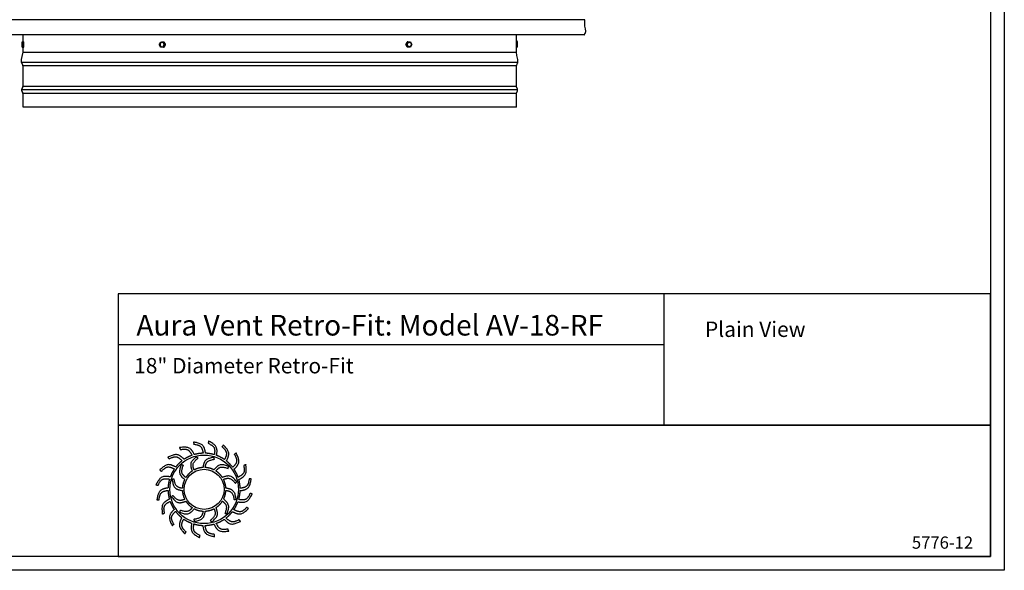
# Model space of a CAD drawing. Units: inches. Extents: x -21.8 to 32.4, y -15.3 to 25.8.
# Drawn here: x -3.6 to 32.4, y -15.3 to 4.8 of the extents above; entities that cross this region are included whole.
import ezdxf

# ---------------------------------------------------------------- set-up
doc = ezdxf.new("R2010")
doc.units = ezdxf.units.IN
doc.header["$MEASUREMENT"] = 0
doc.layers.add('AV-RF', color=4, linetype='Continuous')
doc.layers.add('Title Block', color=7, linetype='Continuous')
doc.styles.add('Arial', font='arial.ttf')

msp = doc.modelspace()

# ---------------------------------------------------------------- linework, layer by layer
at = {"layer": 'AV-RF'}
msp.add_line((17.061, 4.801), (-5.935, 4.801), dxfattribs=at)
at = {"layer": 'AV-RF', "color": 5}
msp.add_lwpolyline([(-3.441, 3.99), (-3.441, 4.244)], dxfattribs=at)
at = {"layer": 'AV-RF'}
for points in [[(10.53, 3.896), (10.574, 3.993)], [(10.558, 3.896), (10.602, 3.992)], [(10.602, 3.992), (10.574, 3.993)], [(10.602, 3.992), (10.694, 3.994)], [(10.694, 3.994), (10.741, 3.9)], [(14.563, 3.618), (14.563, 4.244)], [(14.586, 4.014), (14.563, 4.014)], [(14.595, 3.99), (14.563, 3.99)], [(14.595, 3.99), (14.586, 4.014)], [(14.599, 3.885), (14.595, 3.99)], [(-3.441, 1.618), (-3.441, 1.619), (-3.44, 1.619), (-3.44, 1.619), (-3.44, 1.62), (-3.44, 1.62), (-3.44, 1.621), (-3.44, 1.621), (-3.44, 1.621), (-3.44, 1.621), (-3.44, 1.622), (-3.44, 1.622), (-3.44, 1.623), (-3.44, 1.623), (-3.44, 1.625), (-3.44, 1.643), (-3.44, 1.74), (-3.441, 2.052), (-3.441, 2.082), (-3.442, 2.093), (-3.443, 2.098), (-3.443, 2.102), (-3.443, 2.105), (-3.444, 2.109), (-3.444, 2.112), (-3.445, 2.114), (-3.446, 2.117), (-3.446, 2.119), (-3.447, 2.121), (-3.448, 2.123), (-3.449, 2.128), (-3.451, 2.133), (-3.455, 2.143), (-3.473, 2.185), (-3.477, 2.196), (-3.478, 2.2), (-3.48, 2.205), (-3.481, 2.21), (-3.483, 2.214), (-3.484, 2.219), (-3.484, 2.221), (-3.484, 2.223), (-3.485, 2.225), (-3.485, 2.227), (-3.485, 2.229), (-3.486, 2.231), (-3.486, 2.233), (-3.486, 2.236), (-3.486, 2.238), (-3.486, 2.24), (-3.486, 2.242), (-3.486, 2.244), (-3.486, 2.246), (-3.486, 2.248), (-3.485, 2.25), (-3.485, 2.252), (-3.485, 2.254), (-3.484, 2.256), (-3.484, 2.258), (-3.484, 2.26), (-3.483, 2.265), (-3.481, 2.269), (-3.48, 2.274), (-3.478, 2.279), (-3.477, 2.284), (-3.473, 2.294), (-3.455, 2.336), (-3.451, 2.346), (-3.449, 2.351), (-3.448, 2.356), (-3.447, 2.358), (-3.446, 2.36), (-3.446, 2.363), (-3.445, 2.365), (-3.444, 2.368), (-3.444, 2.371), (-3.443, 2.374), (-3.443, 2.377), (-3.443, 2.382), (-3.442, 2.386), (-3.441, 2.397), (-3.441, 2.428), (-3.44, 2.74), (-3.441, 3.052), (-3.441, 3.082), (-3.442, 3.093), (-3.443, 3.098), (-3.443, 3.102), (-3.443, 3.105), (-3.444, 3.109), (-3.444, 3.112), (-3.445, 3.114), (-3.446, 3.117), (-3.446, 3.119), (-3.447, 3.121), (-3.448, 3.123), (-3.449, 3.128), (-3.451, 3.133), (-3.455, 3.143), (-3.479, 3.2), (-3.484, 3.213), (-3.486, 3.219), (-3.488, 3.225), (-3.49, 3.231), (-3.492, 3.237), (-3.494, 3.244), (-3.495, 3.251), (-3.496, 3.258), (-3.497, 3.261), (-3.497, 3.265), (-3.498, 3.268), (-3.498, 3.272), (-3.499, 3.28), (-3.499, 3.289), (-3.499, 3.297), (-3.499, 3.307), (-3.499, 3.316), (-3.498, 3.327), (-3.497, 3.338), (-3.495, 3.349), (-3.47, 3.455), (-3.441, 3.618), (-3.441, 3.797)], [(-3.44, 3.618), (-3.44, 3.618), (5.561, 3.618), (14.563, 3.618), (14.563, 3.618)], [(10.558, 3.896), (10.53, 3.896)], [(10.577, 3.801), (10.53, 3.896)], [(10.605, 3.801), (10.558, 3.896)], [(10.605, 3.801), (10.577, 3.801)], [(10.697, 3.803), (10.605, 3.801)], [(10.741, 3.9), (10.697, 3.803)], [(14.557, 1.618), (14.557, 1.621), (14.556, 1.68), (14.556, 1.765), (14.556, 1.912), (14.557, 2.018), (14.558, 2.078), (14.558, 2.087), (14.559, 2.095), (14.559, 2.102), (14.56, 2.105), (14.56, 2.107), (14.561, 2.11), (14.561, 2.112), (14.561, 2.114), (14.562, 2.116), (14.562, 2.118), (14.563, 2.12), (14.564, 2.123), (14.596, 2.205), (14.597, 2.207), (14.598, 2.209), (14.598, 2.212), (14.599, 2.214), (14.599, 2.216), (14.6, 2.218), (14.6, 2.22), (14.601, 2.222), (14.601, 2.224), (14.601, 2.227), (14.602, 2.229), (14.602, 2.231), (14.602, 2.233), (14.602, 2.235), (14.602, 2.237), (14.602, 2.24), (14.602, 2.242), (14.602, 2.244), (14.602, 2.246), (14.602, 2.248), (14.602, 2.25), (14.601, 2.253), (14.601, 2.255), (14.601, 2.257), (14.6, 2.259), (14.6, 2.261), (14.599, 2.263), (14.599, 2.266), (14.598, 2.268), (14.598, 2.27), (14.597, 2.272), (14.596, 2.274), (14.564, 2.356), (14.563, 2.358), (14.563, 2.36), (14.562, 2.362), (14.561, 2.365), (14.561, 2.368), (14.56, 2.37), (14.56, 2.374), (14.559, 2.377), (14.559, 2.381), (14.559, 2.386), (14.558, 2.397), (14.557, 2.427), (14.556, 2.734), (14.556, 2.881), (14.558, 3.073), (14.558, 3.084), (14.559, 3.093), (14.559, 3.1), (14.56, 3.103), (14.56, 3.106), (14.56, 3.109), (14.561, 3.111), (14.561, 3.114), (14.562, 3.116), (14.562, 3.118), (14.563, 3.12), (14.564, 3.123), (14.6, 3.213), (14.603, 3.219), (14.605, 3.225), (14.607, 3.231), (14.608, 3.237), (14.61, 3.244), (14.612, 3.251), (14.613, 3.258), (14.613, 3.261), (14.614, 3.265), (14.614, 3.268), (14.615, 3.272), (14.615, 3.28), (14.616, 3.289), (14.616, 3.297), (14.616, 3.307), (14.615, 3.316), (14.614, 3.327), (14.613, 3.338), (14.612, 3.349), (14.578, 3.492), (14.563, 3.618)], [(14.599, 3.885), (14.563, 3.885)], [(14.593, 3.803), (14.563, 3.803)], [(14.593, 3.803), (14.599, 3.885)], [(14.609, 3.241), (5.561, 3.241), (-3.493, 3.241)], [(14.562, 3.116), (5.561, 3.116), (-3.445, 3.116)], [(14.602, 2.241), (5.561, 2.241), (-3.48, 2.241)], [(14.561, 2.366), (5.561, 2.366), (-3.445, 2.366)], [(14.562, 2.116), (5.561, 2.116), (-3.445, 2.116)], [(14.557, 1.618), (5.561, 1.618), (-3.441, 1.618)]]:
    msp.add_lwpolyline(points, dxfattribs=at)
msp.add_lwpolyline([(10.582, 3.887), (10.582, 3.889), (10.582, 3.891), (10.582, 3.893), (10.582, 3.894), (10.582, 3.896), (10.582, 3.898), (10.582, 3.9), (10.582, 3.902), (10.582, 3.904), (10.582, 3.906), (10.582, 3.908), (10.582, 3.91), (10.583, 3.912), (10.583, 3.914), (10.583, 3.916), (10.584, 3.918), (10.584, 3.92), (10.585, 3.922), (10.585, 3.924), (10.586, 3.926), (10.586, 3.928), (10.587, 3.93), (10.588, 3.931), (10.588, 3.933), (10.589, 3.935), (10.59, 3.937), (10.591, 3.939), (10.592, 3.941), (10.593, 3.943), (10.594, 3.944), (10.595, 3.946), (10.596, 3.948), (10.597, 3.949), (10.598, 3.951), (10.599, 3.953), (10.6, 3.954), (10.601, 3.956), (10.603, 3.957), (10.604, 3.959), (10.605, 3.96), (10.607, 3.961), (10.608, 3.963), (10.609, 3.964), (10.611, 3.965), (10.612, 3.966), (10.614, 3.967), (10.615, 3.968), (10.617, 3.97), (10.618, 3.97), (10.62, 3.971), (10.621, 3.972), (10.623, 3.973), (10.624, 3.974), (10.626, 3.975), (10.627, 3.975), (10.629, 3.976), (10.63, 3.976), (10.632, 3.977), (10.633, 3.977), (10.635, 3.978), (10.636, 3.978), (10.638, 3.979), (10.639, 3.979), (10.641, 3.979), (10.642, 3.979), (10.644, 3.98), (10.645, 3.98), (10.647, 3.98), (10.648, 3.98), (10.65, 3.98), (10.652, 3.98), (10.653, 3.98), (10.655, 3.98), (10.656, 3.979), (10.658, 3.979), (10.66, 3.979), (10.661, 3.979), (10.663, 3.978), (10.665, 3.978), (10.666, 3.977), (10.668, 3.977), (10.669, 3.976), (10.671, 3.976), (10.673, 3.975), (10.674, 3.974), (10.676, 3.973), (10.677, 3.973), (10.679, 3.972), (10.681, 3.971), (10.682, 3.97), (10.684, 3.969), (10.685, 3.968), (10.687, 3.967), (10.688, 3.965), (10.69, 3.964), (10.691, 3.963), (10.692, 3.962), (10.694, 3.96), (10.695, 3.959), (10.696, 3.957), (10.698, 3.956), (10.699, 3.954), (10.7, 3.953), (10.701, 3.951), (10.702, 3.95), (10.703, 3.948), (10.704, 3.946), (10.705, 3.945), (10.706, 3.943), (10.707, 3.941), (10.708, 3.939), (10.709, 3.938), (10.71, 3.936), (10.711, 3.934), (10.711, 3.932), (10.712, 3.93), (10.713, 3.929), (10.713, 3.927), (10.714, 3.925), (10.714, 3.923), (10.715, 3.921), (10.715, 3.919), (10.716, 3.918), (10.716, 3.916), (10.716, 3.914), (10.716, 3.912), (10.717, 3.91), (10.717, 3.909), (10.717, 3.907), (10.717, 3.905), (10.717, 3.903), (10.717, 3.901), (10.718, 3.899), (10.718, 3.897), (10.717, 3.895), (10.717, 3.894), (10.717, 3.892), (10.717, 3.89), (10.717, 3.888), (10.717, 3.886), (10.717, 3.884), (10.716, 3.882), (10.716, 3.88), (10.715, 3.878), (10.715, 3.876), (10.715, 3.874), (10.714, 3.872), (10.713, 3.87), (10.713, 3.868), (10.712, 3.866), (10.712, 3.864), (10.711, 3.862), (10.71, 3.86), (10.709, 3.858), (10.708, 3.857), (10.707, 3.855), (10.706, 3.853), (10.706, 3.851), (10.705, 3.85), (10.703, 3.848), (10.702, 3.846), (10.701, 3.845), (10.7, 3.843), (10.699, 3.841), (10.698, 3.84), (10.696, 3.838), (10.695, 3.837), (10.694, 3.836), (10.692, 3.834), (10.691, 3.833), (10.69, 3.832), (10.688, 3.83), (10.687, 3.829), (10.685, 3.828), (10.684, 3.827), (10.683, 3.826), (10.681, 3.825), (10.68, 3.824), (10.678, 3.823), (10.677, 3.823), (10.675, 3.822), (10.674, 3.821), (10.672, 3.82), (10.67, 3.82), (10.669, 3.819), (10.667, 3.819), (10.666, 3.818), (10.664, 3.818), (10.663, 3.817), (10.661, 3.817), (10.66, 3.817), (10.658, 3.816), (10.657, 3.816), (10.655, 3.816), (10.654, 3.816), (10.652, 3.816), (10.651, 3.816), (10.649, 3.816), (10.648, 3.816), (10.646, 3.816), (10.644, 3.816), (10.643, 3.816), (10.641, 3.816), (10.639, 3.817), (10.638, 3.817), (10.636, 3.817), (10.635, 3.818), (10.633, 3.818), (10.631, 3.819), (10.63, 3.819), (10.628, 3.82), (10.626, 3.821), (10.625, 3.821), (10.623, 3.822), (10.622, 3.823), (10.62, 3.824), (10.619, 3.825), (10.617, 3.826), (10.615, 3.827), (10.614, 3.828), (10.612, 3.829), (10.611, 3.83), (10.61, 3.831), (10.608, 3.833), (10.607, 3.834), (10.605, 3.835), (10.604, 3.837), (10.603, 3.838), (10.602, 3.84), (10.6, 3.841), (10.599, 3.843), (10.598, 3.844), (10.597, 3.846), (10.596, 3.848), (10.595, 3.849), (10.594, 3.851), (10.593, 3.853), (10.592, 3.854), (10.591, 3.856), (10.59, 3.858), (10.589, 3.86), (10.589, 3.861), (10.588, 3.863), (10.587, 3.865), (10.587, 3.867), (10.586, 3.869), (10.585, 3.871), (10.585, 3.872), (10.584, 3.874), (10.584, 3.876), (10.584, 3.878), (10.583, 3.88), (10.583, 3.882), (10.583, 3.883), (10.582, 3.885)], close=True, dxfattribs=at)
for points, degree in [([(17.061, 4.564), (17.061, 4.682), (17.061, 4.801)], 2), ([(-3.48, 3.892), (-3.478, 3.94), (-3.476, 3.988)], 2), ([(-3.476, 3.988), (-3.472, 3.989), (-3.468, 3.99)], 2), ([(-3.468, 3.99), (-3.466, 3.943), (-3.464, 3.896)], 2), ([(-3.468, 3.99), (-3.443, 3.99), (-3.418, 3.99)], 2), ([(-3.441, 3.99), (-3.441, 4.075), (-3.441, 4.159), (-3.441, 4.244)], 3), ([(1.53, 3.892), (1.554, 3.94), (1.578, 3.988)], 2), ([(1.578, 3.988), (1.628, 3.989), (1.677, 3.99)], 2), ([(1.677, 3.99), (1.703, 3.943), (1.729, 3.896)], 2), ([(1.677, 3.99), (1.688, 3.99), (1.699, 3.99)], 2), ([(1.699, 3.99), (1.725, 3.943), (1.751, 3.896)], 2), ([(-3.475, 3.797), (-3.478, 3.844), (-3.48, 3.892)], 2), ([(-3.468, 3.799), (-3.471, 3.798), (-3.475, 3.797)], 2), ([(-3.475, 3.797), (-3.45, 3.797), (-3.425, 3.797)], 2), ([(-3.464, 3.896), (-3.466, 3.847), (-3.468, 3.799)], 2), ([(-3.468, 3.799), (-3.442, 3.799), (-3.417, 3.799)], 2), ([(-3.464, 3.896), (-3.439, 3.896), (-3.414, 3.896)], 2), ([(-3.417, 3.799), (-3.421, 3.798), (-3.425, 3.797)], 2), ([(1.581, 3.797), (1.556, 3.844), (1.53, 3.892)], 2), ([(1.681, 3.799), (1.631, 3.798), (1.581, 3.797)], 2), ([(1.729, 3.896), (1.705, 3.847), (1.681, 3.799)], 2), ([(1.681, 3.799), (1.692, 3.799), (1.702, 3.799)], 2), ([(1.751, 3.896), (1.727, 3.847), (1.702, 3.799)], 2), ([(1.729, 3.896), (1.74, 3.896), (1.751, 3.896)], 2)]:
    msp.add_open_spline(points, degree=degree, dxfattribs=at)
msp.add_open_spline([(17.034, 4.244), (17.085, 4.323), (17.094, 4.364), (17.089, 4.404), (17.084, 4.445), (17.066, 4.486), (17.061, 4.564)], degree=3, knots=[0, 0, 0, 0, 0.1771084, 0.1771084, 0.1771084, 0.3408312, 0.3408312, 0.3408312, 0.3408312], dxfattribs=at)
for points, weights, knots in [([(17.033, 4.244), (17.034, 4.244), (5.563, 4.244), (-5.909, 4.244), (-5.909, 4.244)], [0.995459297023, 0.707106781187, 1, 0.707106781187, 1], [0.3355678, 0.3355678, 0.3355678, 0.5046676, 0.5046676, 0.6737675, 0.6737675, 0.6737675]), ([(-3.478, 3.883), (-3.478, 3.964), (-3.473, 3.975), (-3.467, 3.986), (-3.466, 3.904), (-3.465, 3.823), (-3.471, 3.812), (-3.477, 3.802), (-3.478, 3.883)], [1, 0.707106781187, 1, 0.707106781187, 1, 0.707106781187, 1, 0.707106781187, 1], [-0.451814, -0.451814, -0.451814, -0.3388605, -0.3388605, -0.225907, -0.225907, -0.1129535, -0.1129535, 0, 0, 0]), ([(1.556, 3.883), (1.546, 3.964), (1.62, 3.975), (1.693, 3.986), (1.702, 3.904), (1.712, 3.823), (1.639, 3.812), (1.566, 3.802), (1.556, 3.883)], [0.999615838918, 0.70729898786, 1, 0.707106781187, 1, 0.707106781187, 1, 0.707106781187, 1], [-0.4517398, -0.4517398, -0.4517398, -0.3388605, -0.3388605, -0.225907, -0.225907, -0.1129535, -0.1129535, 0, 0, 0])]:
    msp.add_rational_spline(points, weights, degree=2, knots=knots, dxfattribs=at)
for points, weights in [([(-3.414, 3.896), (-3.413, 3.943), (-3.418, 3.99)], [1, 0.998570110983, 1]), ([(-3.417, 3.799), (-3.413, 3.847), (-3.414, 3.896)], [1, 0.998696229911, 1])]:
    msp.add_rational_spline(points, weights, degree=2, dxfattribs=at)
at = {"layer": 'Title Block', "color": 7}
for p, q in [((19.936, -5.196), (19.936, -9.983)), ((0.025, -7.043), (19.936, -7.043))]:
    msp.add_line(p, q, dxfattribs=at)
for points in [[(-21.792, 25.794), (32.36, 25.794), (32.36, -15.269), (-21.792, -15.269)], [(-21.292, 25.294), (31.86, 25.294), (31.86, -14.769), (-21.292, -14.769)], [(31.86, -5.196), (0.025, -5.196), (0.025, -9.983), (31.86, -9.983)], [(31.86, -9.983), (0.025, -9.983), (0.025, -14.769), (31.86, -14.769)]]:
    msp.add_lwpolyline(points, close=True, dxfattribs=at)
at = {"layer": 'Title Block', "color": 3}
for radius in [1.251, 0.73]:
    msp.add_circle((3.164, -12.318), radius, dxfattribs=at)
msp.add_rational_spline([(3.522, -13.584), (3.416, -13.614), (3.308, -13.631), (3.199, -13.633), (3.217, -13.731), (3.256, -13.919), (3.448, -13.947), (3.542, -13.961), (3.544, -13.988), (3.547, -14.015), (3.549, -14.041), (3.414, -14.016), (3.174, -13.97), (3.13, -13.737), (3.113, -13.633), (3.003, -13.629), (2.896, -13.611), (2.791, -13.58), (2.777, -13.679), (2.757, -13.869), (2.93, -13.955), (3.016, -13.998), (3.01, -14.024), (3.003, -14.05), (2.997, -14.076), (2.877, -14.01), (2.663, -13.892), (2.693, -13.657), (2.709, -13.553), (2.606, -13.515), (2.509, -13.465), (2.419, -13.403), (2.376, -13.492), (2.298, -13.667), (2.436, -13.803), (2.504, -13.87), (2.49, -13.893), (2.476, -13.916), (2.462, -13.939), (2.368, -13.839), (2.201, -13.66), (2.302, -13.446), (2.349, -13.352), (2.264, -13.284), (2.187, -13.206), (2.12, -13.12), (2.051, -13.191), (1.923, -13.334), (2.013, -13.505), (2.057, -13.59), (2.036, -13.607), (2.016, -13.625), (1.996, -13.642), (1.937, -13.518), (1.833, -13.297), (1.996, -13.125), (2.07, -13.049), (2.009, -12.958), (1.96, -12.861), (1.923, -12.758), (1.836, -12.805), (1.67, -12.9), (1.702, -13.091), (1.718, -13.185), (1.693, -13.196), (1.668, -13.206), (1.643, -13.217), (1.626, -13.081), (1.595, -12.838), (1.804, -12.724), (1.897, -12.675), (1.868, -12.57), (1.851, -12.462), (1.848, -12.353), (1.75, -12.37), (1.563, -12.41), (1.534, -12.602), (1.52, -12.696), (1.494, -12.698), (1.467, -12.7), (1.44, -12.703), (1.466, -12.568), (1.512, -12.327), (1.744, -12.284), (1.849, -12.266), (1.853, -12.157), (1.871, -12.049), (1.902, -11.945), (1.803, -11.931), (1.613, -11.911), (1.526, -12.084), (1.484, -12.169), (1.458, -12.163), (1.432, -12.157), (1.406, -12.151), (1.472, -12.031), (1.589, -11.816), (1.824, -11.847), (1.929, -11.863), (1.967, -11.76), (2.017, -11.663), (2.079, -11.573), (1.989, -11.529), (1.814, -11.451), (1.679, -11.59), (1.612, -11.658), (1.589, -11.644), (1.566, -11.63), (1.543, -11.616), (1.643, -11.522), (1.821, -11.354), (2.035, -11.456), (2.13, -11.503), (2.198, -11.417), (2.275, -11.341), (2.362, -11.274), (2.29, -11.205), (2.148, -11.077), (1.976, -11.166), (1.892, -11.21), (1.874, -11.19), (1.857, -11.17), (1.839, -11.149), (1.963, -11.091), (2.185, -10.987), (2.357, -11.15), (2.432, -11.224), (2.523, -11.163), (2.621, -11.114), (2.724, -11.077), (2.677, -10.989), (2.581, -10.824), (2.39, -10.856), (2.296, -10.872), (2.286, -10.847), (2.276, -10.822), (2.265, -10.797), (2.401, -10.78), (2.644, -10.749), (2.757, -10.957), (2.806, -11.051), (2.911, -11.021), (3.019, -11.005), (3.129, -11.002), (3.111, -10.904), (3.071, -10.717), (2.88, -10.688), (2.786, -10.674), (2.784, -10.648), (2.781, -10.621), (2.779, -10.594), (2.914, -10.62), (3.154, -10.665), (3.198, -10.898), (3.215, -11.002), (3.324, -11.007), (3.432, -11.024), (3.537, -11.055), (3.551, -10.957), (3.571, -10.767), (3.397, -10.68), (3.312, -10.638), (3.318, -10.612), (3.324, -10.586), (3.33, -10.559), (3.451, -10.625), (3.665, -10.743), (3.635, -10.978), (3.619, -11.083), (3.722, -11.12), (3.819, -11.171), (3.909, -11.233), (3.952, -11.143), (4.03, -10.968), (3.892, -10.833), (3.824, -10.766), (3.838, -10.743), (3.852, -10.72), (3.866, -10.697), (3.959, -10.797), (4.127, -10.975), (4.025, -11.189), (3.978, -11.284), (4.064, -11.351), (4.141, -11.429), (4.208, -11.516), (4.277, -11.444), (4.405, -11.302), (4.315, -11.13), (4.271, -11.046), (4.292, -11.028), (4.312, -11.011), (4.332, -10.993), (4.391, -11.117), (4.495, -11.339), (4.332, -11.511), (4.258, -11.586), (4.319, -11.677), (4.368, -11.775), (4.404, -11.878), (4.492, -11.831), (4.658, -11.735), (4.626, -11.544), (4.61, -11.45), (4.635, -11.44), (4.66, -11.429), (4.684, -11.419), (4.702, -11.555), (4.732, -11.798), (4.524, -11.911), (4.431, -11.96), (4.46, -12.065), (4.477, -12.173), (4.48, -12.283), (4.578, -12.265), (4.765, -12.225), (4.793, -12.034), (4.807, -11.94), (4.834, -11.937), (4.861, -11.935), (4.888, -11.933), (4.862, -12.067), (4.816, -12.308), (4.583, -12.351), (4.479, -12.369), (4.475, -12.478), (4.457, -12.586), (4.426, -12.691), (4.525, -12.704), (4.715, -12.725), (4.801, -12.551), (4.844, -12.466), (4.87, -12.472), (4.896, -12.478), (4.922, -12.484), (4.856, -12.604), (4.738, -12.819), (4.503, -12.788), (4.399, -12.773), (4.361, -12.875), (4.311, -12.973), (4.249, -13.063), (4.339, -13.106), (4.513, -13.184), (4.649, -13.046), (4.716, -12.978), (4.739, -12.992), (4.762, -13.006), (4.785, -13.019), (4.685, -13.113), (4.506, -13.281), (4.292, -13.179), (4.198, -13.132), (4.13, -13.218), (4.052, -13.295), (3.966, -13.362), (4.038, -13.43), (4.18, -13.559), (4.351, -13.469), (4.436, -13.425), (4.453, -13.445), (4.471, -13.466), (4.489, -13.486), (4.365, -13.544), (4.143, -13.649), (3.971, -13.486), (3.896, -13.412), (3.805, -13.473), (3.707, -13.522), (3.604, -13.558), (3.651, -13.646), (3.747, -13.812), (3.938, -13.78), (4.031, -13.764), (4.042, -13.789), (4.052, -13.813), (4.063, -13.838), (3.927, -13.855), (3.684, -13.886), (3.57, -13.678), (3.522, -13.584)], [1, 0.9948603164, 0.9948603164, 1, 1, 1, 1, 1, 1, 1, 1, 1, 1, 1, 1, 0.994860316401, 0.994860316401, 1, 1, 1, 1, 1, 1, 1, 1, 1, 1, 1, 1, 0.9948603164, 0.9948603164, 1, 1, 1, 1, 1, 1, 1, 1, 1, 1, 1, 1, 0.9948603164, 0.9948603164, 1, 1, 1, 1, 1, 1, 1, 1, 1, 1, 1, 1, 0.9948603164, 0.9948603164, 1, 1, 1, 1, 1, 1, 1, 1, 1, 1, 1, 1, 0.9948603164, 0.9948603164, 1, 1, 1, 1, 1, 1, 1, 1, 1, 1, 1, 1, 0.9948603164, 0.9948603164, 1, 1, 1, 1, 1, 1, 1, 1, 1, 1, 1, 1, 0.994860316401, 0.994860316401, 1, 1, 1, 1, 1, 1, 1, 1, 1, 1, 1, 1, 0.9948603164, 0.9948603164, 1, 1, 1, 1, 1, 1, 1, 1, 1, 1, 1, 1, 0.9948603164, 0.9948603164, 1, 1, 1, 1, 1, 1, 1, 1, 1, 1, 1, 1, 0.994860316401, 0.994860316401, 1, 1, 1, 1, 1, 1, 1, 1, 1, 1, 1, 1, 0.9948603164, 0.9948603164, 1, 1, 1, 1, 1, 1, 1, 1, 1, 1, 1, 1, 0.9948603164, 0.9948603164, 1, 1, 1, 1, 1, 1, 1, 1, 1, 1, 1, 1, 0.9948603164, 0.9948603164, 1, 1, 1, 1, 1, 1, 1, 1, 1, 1, 1, 1, 0.9948603164, 0.9948603164, 1, 1, 1, 1, 1, 1, 1, 1, 1, 1, 1, 1, 0.9948603164, 0.9948603164, 1, 1, 1, 1, 1, 1, 1, 1, 1, 1, 1, 1, 0.9948603164, 0.9948603164, 1, 1, 1, 1, 1, 1, 1, 1, 1, 1, 1, 1, 0.9948603164, 0.9948603164, 1, 1, 1, 1, 1, 1, 1, 1, 1, 1, 1, 1, 0.9948603164, 0.9948603164, 1, 1, 1, 1, 1, 1, 1, 1, 1, 1, 1, 1, 0.9948603164, 0.9948603164, 1, 1, 1, 1, 1, 1, 1, 1, 1, 1, 1, 1], degree=3, knots=[0, 0, 0, 0, 0.248507, 0.248507, 0.248507, 0.37697, 0.501003, 0.501003, 0.501003, 1.501003, 1.501003, 1.501003, 1.677561, 1.816702, 1.816702, 1.816702, 2.065208, 2.065208, 2.065208, 2.193671, 2.317705, 2.317705, 2.317705, 3.317705, 3.317705, 3.317705, 3.494263, 3.633403, 3.633403, 3.633403, 3.88191, 3.88191, 3.88191, 4.010373, 4.134407, 4.134407, 4.134407, 5.134407, 5.134407, 5.134407, 5.310965, 5.450105, 5.450105, 5.450105, 5.698612, 5.698612, 5.698612, 5.827074, 5.951108, 5.951108, 5.951108, 6.951108, 6.951108, 6.951108, 7.127666, 7.266806, 7.266806, 7.266806, 7.515313, 7.515313, 7.515313, 7.643776, 7.76781, 7.76781, 7.76781, 8.76781, 8.76781, 8.76781, 8.944368, 9.083508, 9.083508, 9.083508, 9.332015, 9.332015, 9.332015, 9.460478, 9.584512, 9.584512, 9.584512, 10.584512, 10.584512, 10.584512, 10.761069, 10.90021, 10.90021, 10.90021, 11.148716, 11.148716, 11.148716, 11.277179, 11.401213, 11.401213, 11.401213, 12.401213, 12.401213, 12.401213, 12.577771, 12.716911, 12.716911, 12.716911, 12.965418, 12.965418, 12.965418, 13.093881, 13.217915, 13.217915, 13.217915, 14.217915, 14.217915, 14.217915, 14.394473, 14.533613, 14.533613, 14.533613, 14.78212, 14.78212, 14.78212, 14.910582, 15.034616, 15.034616, 15.034616, 16.034616, 16.034616, 16.034616, 16.211174, 16.350315, 16.350315, 16.350315, 16.598821, 16.598821, 16.598821, 16.727284, 16.851318, 16.851318, 16.851318, 17.851318, 17.851318, 17.851318, 18.027876, 18.167016, 18.167016, 18.167016, 18.415523, 18.415523, 18.415523, 18.543986, 18.66802, 18.66802, 18.66802, 19.66802, 19.66802, 19.66802, 19.844577, 19.983718, 19.983718, 19.983718, 20.232225, 20.232225, 20.232225, 20.360687, 20.484721, 20.484721, 20.484721, 21.484721, 21.484721, 21.484721, 21.661279, 21.800419, 21.800419, 21.800419, 22.048926, 22.048926, 22.048926, 22.177389, 22.301423, 22.301423, 22.301423, 23.301423, 23.301423, 23.301423, 23.477981, 23.617121, 23.617121, 23.617121, 23.865628, 23.865628, 23.865628, 23.994091, 24.118124, 24.118124, 24.118124, 25.118124, 25.118124, 25.118124, 25.294682, 25.433823, 25.433823, 25.433823, 25.682329, 25.682329, 25.682329, 25.810792, 25.934826, 25.934826, 25.934826, 26.934826, 26.934826, 26.934826, 27.111384, 27.250524, 27.250524, 27.250524, 27.499031, 27.499031, 27.499031, 27.627494, 27.751528, 27.751528, 27.751528, 28.751528, 28.751528, 28.751528, 28.928086, 29.067226, 29.067226, 29.067226, 29.315733, 29.315733, 29.315733, 29.444195, 29.568229, 29.568229, 29.568229, 30.568229, 30.568229, 30.568229, 30.744787, 30.883927, 30.883927, 30.883927, 31.132434, 31.132434, 31.132434, 31.260897, 31.384931, 31.384931, 31.384931, 32.384931, 32.384931, 32.384931, 32.561489, 32.700629, 32.700629, 32.700629, 32.949136, 32.949136, 32.949136, 33.077599, 33.201633, 33.201633, 33.201633, 34.201633, 34.201633, 34.201633, 34.37819, 34.517331, 34.517331, 34.517331, 34.765837, 34.765837, 34.765837, 34.8943, 35.018334, 35.018334, 35.018334, 36.018334, 36.018334, 36.018334, 36.194892, 36.334032, 36.334032, 36.334032, 36.334032], dxfattribs=at)
at = {"layer": 'Title Block', "color": 1}
msp.add_rational_spline([(2.495, -11.888), (2.555, -11.794), (2.634, -11.714), (2.728, -11.652), (2.695, -11.555), (2.624, -11.345), (2.798, -11.203), (2.892, -11.128), (2.908, -11.145), (2.924, -11.163), (2.941, -11.181), (2.859, -11.252), (2.72, -11.373), (2.774, -11.541), (2.799, -11.611), (2.899, -11.559), (3.007, -11.53), (3.119, -11.524), (3.139, -11.422), (3.183, -11.206), (3.405, -11.17), (3.523, -11.151), (3.528, -11.174), (3.534, -11.198), (3.539, -11.221), (3.433, -11.242), (3.252, -11.278), (3.215, -11.45), (3.202, -11.523), (3.314, -11.529), (3.422, -11.557), (3.522, -11.608), (3.59, -11.53), (3.736, -11.364), (3.946, -11.444), (4.058, -11.487), (4.051, -11.51), (4.044, -11.533), (4.037, -11.556), (3.935, -11.521), (3.76, -11.461), (3.642, -11.592), (3.594, -11.649), (3.688, -11.709), (3.768, -11.788), (3.829, -11.882), (3.927, -11.848), (4.136, -11.778), (4.278, -11.952), (4.354, -12.045), (4.336, -12.062), (4.319, -12.078), (4.301, -12.094), (4.23, -12.013), (4.108, -11.874), (3.941, -11.928), (3.871, -11.953), (3.922, -12.053), (3.952, -12.161), (3.958, -12.273), (4.059, -12.293), (4.276, -12.336), (4.312, -12.558), (4.331, -12.677), (4.307, -12.682), (4.284, -12.688), (4.26, -12.693), (4.239, -12.587), (4.204, -12.406), (4.032, -12.369), (3.958, -12.355), (3.953, -12.467), (3.925, -12.576), (3.874, -12.676), (3.952, -12.744), (4.117, -12.89), (4.038, -13.1), (3.995, -13.212), (3.972, -13.205), (3.949, -13.198), (3.926, -13.191), (3.961, -13.089), (4.02, -12.914), (3.89, -12.796), (3.833, -12.748), (3.773, -12.842), (3.694, -12.922), (3.6, -12.983), (3.633, -13.081), (3.704, -13.29), (3.529, -13.432), (3.436, -13.508), (3.42, -13.49), (3.404, -13.473), (3.387, -13.455), (3.469, -13.384), (3.608, -13.262), (3.554, -13.095), (3.529, -13.025), (3.429, -13.076), (3.321, -13.105), (3.209, -13.112), (3.189, -13.213), (3.145, -13.43), (2.923, -13.465), (2.805, -13.485), (2.799, -13.461), (2.794, -13.438), (2.789, -13.414), (2.895, -13.393), (3.076, -13.358), (3.113, -13.186), (3.126, -13.112), (3.014, -13.107), (2.906, -13.078), (2.806, -13.028), (2.738, -13.106), (2.592, -13.271), (2.382, -13.191), (2.269, -13.149), (2.277, -13.126), (2.284, -13.103), (2.291, -13.08), (2.393, -13.115), (2.568, -13.174), (2.686, -13.044), (2.734, -12.987), (2.64, -12.926), (2.56, -12.847), (2.499, -12.754), (2.401, -12.787), (2.192, -12.857), (2.05, -12.683), (1.974, -12.59), (1.991, -12.574), (2.009, -12.557), (2.027, -12.541), (2.098, -12.622), (2.219, -12.761), (2.387, -12.708), (2.457, -12.682), (2.406, -12.583), (2.376, -12.475), (2.37, -12.363), (2.268, -12.343), (2.052, -12.299), (2.016, -12.077), (1.997, -11.959), (2.02, -11.953), (2.044, -11.948), (2.067, -11.943), (2.088, -12.048), (2.124, -12.23), (2.296, -12.267), (2.369, -12.28), (2.375, -12.168), (2.403, -12.06), (2.454, -11.96), (2.376, -11.892), (2.21, -11.746), (2.29, -11.535), (2.333, -11.423), (2.356, -11.43), (2.379, -11.437), (2.402, -11.445), (2.367, -11.547), (2.307, -11.722), (2.438, -11.84), (2.495, -11.888)], [1, 0.985361754803, 0.985361754803, 1, 1, 1, 1, 1, 1, 1, 1, 1, 1, 1, 1, 0.985361754803, 0.985361754803, 1, 1, 1, 1, 1, 1, 1, 1, 1, 1, 1, 1, 0.985361754803, 0.985361754803, 1, 1, 1, 1, 1, 1, 1, 1, 1, 1, 1, 1, 0.985361754802, 0.985361754802, 1, 1, 1, 1, 1, 1, 1, 1, 1, 1, 1, 1, 0.985361754803, 0.985361754803, 1, 1, 1, 1, 1, 1, 1, 1, 1, 1, 1, 1, 0.985361754803, 0.985361754803, 1, 1, 1, 1, 1, 1, 1, 1, 1, 1, 1, 1, 0.985361754801, 0.985361754801, 1, 1, 1, 1, 1, 1, 1, 1, 1, 1, 1, 1, 0.985361754803, 0.985361754803, 1, 1, 1, 1, 1, 1, 1, 1, 1, 1, 1, 1, 0.985361754803, 0.985361754803, 1, 1, 1, 1, 1, 1, 1, 1, 1, 1, 1, 1, 0.985361754803, 0.985361754803, 1, 1, 1, 1, 1, 1, 1, 1, 1, 1, 1, 1, 0.985361754803, 0.985361754803, 1, 1, 1, 1, 1, 1, 1, 1, 1, 1, 1, 1, 0.985361754799, 0.985361754799, 1, 1, 1, 1, 1, 1, 1, 1, 1, 1, 1, 1], degree=3, knots=[0, 0, 0, 0, 0.419888, 0.419888, 0.419888, 0.555299, 0.710678, 0.710678, 0.710678, 1.710678, 1.710678, 1.710678, 1.849737, 1.948766, 1.948766, 1.948766, 2.368654, 2.368654, 2.368654, 2.504065, 2.659445, 2.659445, 2.659445, 3.659445, 3.659445, 3.659445, 3.798503, 3.897533, 3.897533, 3.897533, 4.31742, 4.31742, 4.31742, 4.452832, 4.608211, 4.608211, 4.608211, 5.608211, 5.608211, 5.608211, 5.747269, 5.846299, 5.846299, 5.846299, 6.266187, 6.266187, 6.266187, 6.401598, 6.556977, 6.556977, 6.556977, 7.556977, 7.556977, 7.556977, 7.696036, 7.795065, 7.795065, 7.795065, 8.214953, 8.214953, 8.214953, 8.350364, 8.505744, 8.505744, 8.505744, 9.505744, 9.505744, 9.505744, 9.644802, 9.743832, 9.743832, 9.743832, 10.163719, 10.163719, 10.163719, 10.299131, 10.45451, 10.45451, 10.45451, 11.45451, 11.45451, 11.45451, 11.593568, 11.692598, 11.692598, 11.692598, 12.112486, 12.112486, 12.112486, 12.247897, 12.403276, 12.403276, 12.403276, 13.403276, 13.403276, 13.403276, 13.542335, 13.641365, 13.641365, 13.641365, 14.061252, 14.061252, 14.061252, 14.196664, 14.352043, 14.352043, 14.352043, 15.352043, 15.352043, 15.352043, 15.491101, 15.590131, 15.590131, 15.590131, 16.010018, 16.010018, 16.010018, 16.14543, 16.300809, 16.300809, 16.300809, 17.300809, 17.300809, 17.300809, 17.439868, 17.538897, 17.538897, 17.538897, 17.958785, 17.958785, 17.958785, 18.094196, 18.249575, 18.249575, 18.249575, 19.249575, 19.249575, 19.249575, 19.388634, 19.487664, 19.487664, 19.487664, 19.907551, 19.907551, 19.907551, 20.042963, 20.198342, 20.198342, 20.198342, 21.198342, 21.198342, 21.198342, 21.3374, 21.43643, 21.43643, 21.43643, 21.856318, 21.856318, 21.856318, 21.991729, 22.147108, 22.147108, 22.147108, 23.147108, 23.147108, 23.147108, 23.286167, 23.385196, 23.385196, 23.385196, 23.385196], dxfattribs=at)

# ---------------------------------------------------------------- texts
at = {"layer": 'Title Block', "color": 7, "attachment_point": 1, "style": 'Arial'}
for s, width, insert, char_height in [('{\\fArial|b1|i0|c0|p34;Aura Vent Retro-Fit: Model AV-18-RF}', 18.61019, (0.693, -5.96), 0.75117), ('{\\fArial|b1|i0|c0|p34;Plain View}', 9.04469, (21.438, -6.202), 0.56078), ('{\\fArial|b1|i0|c0|p34;18" Diameter Retro-Fit}', 27.90968, (0.612, -7.531), 0.56078), ('\\pi-1.3361,l1.3361,t1.3361;5776-12', 2.34791, (28.988, -14.037), 0.44535)]:
    msp.add_mtext_dynamic_manual_height_columns(s, width=width, gutter_width=3.415, heights=[0], dxfattribs=dict(at, insert=insert, char_height=char_height))

doc.saveas('drawing.dxf')
